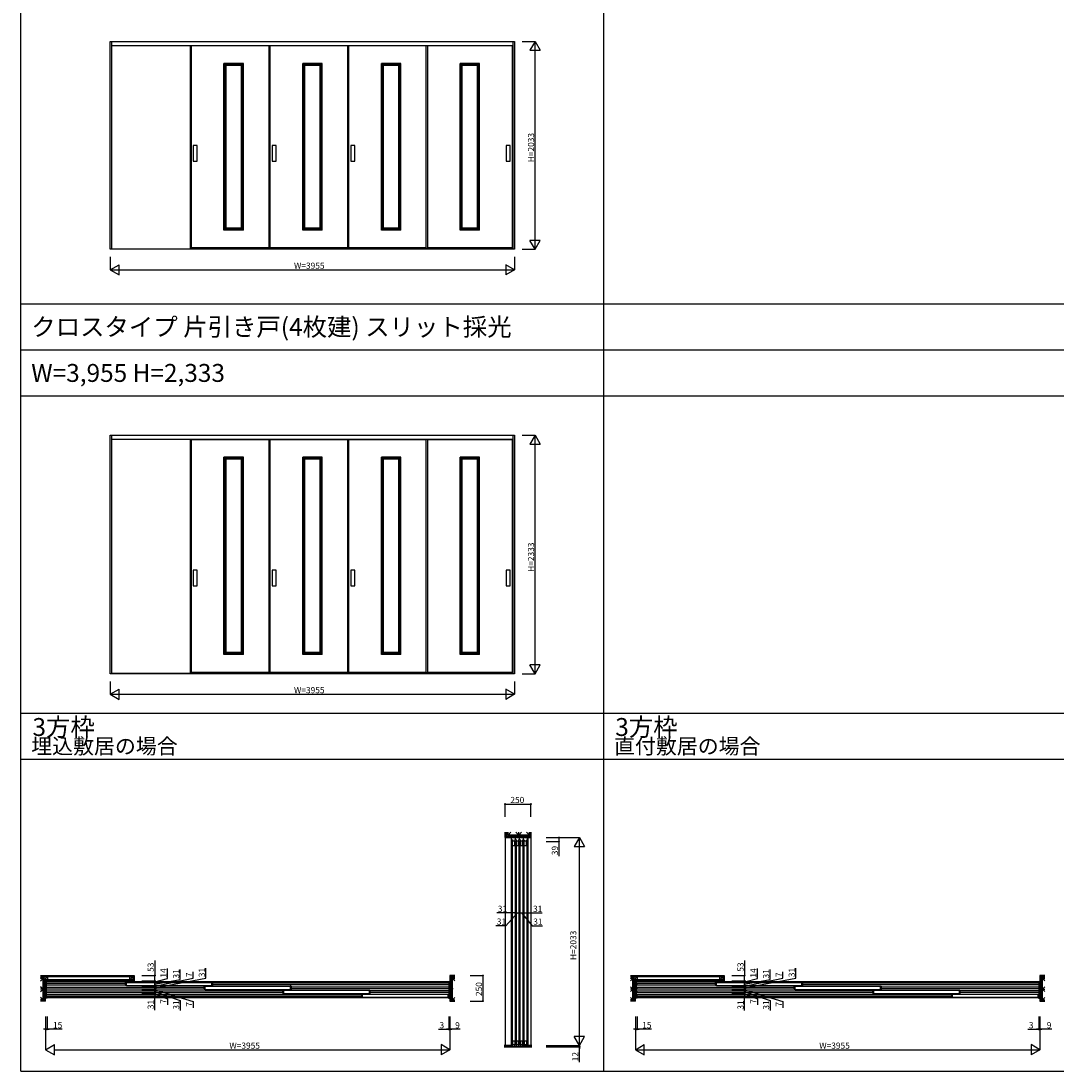
# Model space of a CAD drawing. Extents: x -2 to 28679, y 0 to 20000.
# Drawn here: x -2 to 10120, y 0 to 10267 of the extents above; entities that cross this region are included whole.
import ezdxf

# ---------------------------------------------------------------- set-up
doc = ezdxf.new("R2010")
doc.units = 0
doc.layers.get('0').update_dxf_attribs({"linetype": 'CONTINUOUS'})
for name, color, linetype in [('YKK_A1', 4, 'CONTINUOUS'), ('YKK_B1', 4, 'CONTINUOUS'), ('YKK_C1', 4, 'CONTINUOUS'), ('YKK_F1', 7, 'CONTINUOUS'), ('YKK_N1', 2, 'CONTINUOUS'), ('YKK_Z1', 7, 'CONTINUOUS')]:
    doc.layers.add(name, color=color, linetype=linetype)
doc.styles.get("Standard").update_dxf_attribs({"font": 'txt.shx', "bigfont": 'bigfont.shx'})

msp = doc.modelspace()

# ---------------------------------------------------------------- linework, layer by layer
at = {"layer": 'YKK_A1'}
for p, q in [((870, 10067), (4825, 10067)), ((870, 8034), (870, 10067)), ((885, 8034), (885, 10067)), ((4810, 8034), (4810, 10067)), ((4825, 10067), (4825, 8034)), ((885, 10028), (4810, 10028)), ((1652, 10028), (1652, 8042)), ((1662, 10028), (1662, 8042)), ((1662, 10026), (2422, 10026)), ((2422, 10028), (2422, 8042)), ((2432, 10028), (2432, 8042)), ((2432, 10026), (3192, 10026)), ((3192, 10028), (3192, 8042)), ((3202, 10028), (3202, 8042)), ((3202, 10026), (3962, 10026)), ((3962, 8042), (3962, 10028)), ((3972, 10028), (3972, 8042)), ((3972, 10026), (4803, 10026)), ((4803, 10028), (4803, 8042)), ((2173, 9852), (1983, 9852)), ((1983, 8222), (1983, 9852)), ((1993, 8222), (1993, 9852)), ((2163, 9842), (1993, 9842)), ((2003, 8232), (2003, 9842)), ((2153, 9832), (2003, 9832)), ((2153, 8232), (2153, 9842)), ((2163, 8222), (2163, 9852)), ((2173, 8222), (2173, 9852)), ((2943, 9852), (2753, 9852)), ((2753, 8222), (2753, 9852)), ((2763, 8222), (2763, 9852)), ((2933, 9842), (2763, 9842)), ((2773, 8232), (2773, 9842)), ((2923, 9832), (2773, 9832)), ((2923, 8232), (2923, 9842)), ((2933, 8222), (2933, 9852)), ((2943, 8222), (2943, 9852)), ((3713, 9852), (3523, 9852)), ((3523, 8222), (3523, 9852)), ((3533, 8222), (3533, 9852)), ((3703, 9842), (3533, 9842)), ((3543, 8232), (3543, 9842)), ((3693, 9832), (3543, 9832)), ((3693, 8232), (3693, 9842)), ((3703, 8222), (3703, 9852)), ((3713, 8222), (3713, 9852)), ((4483, 9852), (4293, 9852)), ((4293, 8222), (4293, 9852)), ((4303, 8222), (4303, 9852)), ((4473, 9842), (4303, 9842)), ((4313, 8232), (4313, 9842)), ((4463, 9832), (4313, 9832)), ((4463, 8232), (4463, 9842)), ((4473, 8222), (4473, 9852)), ((4483, 8222), (4483, 9852)), ((1722, 9048), (1683, 9048)), ((1683, 9048), (1683, 8895)), ((1722, 8895), (1722, 9048)), ((2492, 9048), (2453, 9048)), ((2453, 9048), (2453, 8895)), ((2492, 8895), (2492, 9048)), ((3262, 9048), (3223, 9048)), ((3223, 9048), (3223, 8895)), ((3262, 8895), (3262, 9048)), ((4783, 9048), (4744, 9048)), ((4744, 9048), (4744, 8895)), ((4783, 8895), (4783, 9048)), ((1683, 8895), (1722, 8895)), ((2453, 8895), (2492, 8895)), ((3223, 8895), (3262, 8895)), ((4744, 8895), (4783, 8895)), ((2173, 8222), (1983, 8222)), ((2163, 8232), (1993, 8232)), ((2153, 8242), (2003, 8242)), ((2943, 8222), (2753, 8222)), ((2933, 8232), (2763, 8232)), ((2923, 8242), (2773, 8242)), ((3713, 8222), (3523, 8222)), ((3703, 8232), (3533, 8232)), ((3693, 8242), (3543, 8242)), ((4483, 8222), (4293, 8222)), ((4473, 8232), (4303, 8232)), ((4463, 8242), (4313, 8242)), ((4825, 8034), (870, 8034)), ((4810, 8036), (885, 8036)), ((4810, 8042), (1652, 8042)), ((2422, 8048), (1662, 8048)), ((3192, 8048), (2432, 8048)), ((3962, 8048), (3202, 8048)), ((4803, 8048), (3972, 8048)), ((870, 6217), (4825, 6217)), ((870, 3884), (870, 6217)), ((885, 3884), (885, 6217)), ((885, 6178), (4810, 6178)), ((1652, 6178), (1652, 3892)), ((1662, 6178), (1662, 3892)), ((1662, 6176), (2422, 6176)), ((2422, 6178), (2422, 3892)), ((2432, 6178), (2432, 3892)), ((2432, 6176), (3192, 6176)), ((3192, 6178), (3192, 3892)), ((3202, 6178), (3202, 3892)), ((3202, 6176), (3962, 6176)), ((3962, 3892), (3962, 6178)), ((3972, 6178), (3972, 3892)), ((3972, 6176), (4803, 6176)), ((4803, 6178), (4803, 3892)), ((4810, 3884), (4810, 6217)), ((4825, 6217), (4825, 3884)), ((2173, 6002), (1983, 6002)), ((1983, 4072), (1983, 6002)), ((1993, 4072), (1993, 6002)), ((2163, 5992), (1993, 5992)), ((2003, 4082), (2003, 5992)), ((2153, 5982), (2003, 5982)), ((2153, 4082), (2153, 5992)), ((2163, 4072), (2163, 6002)), ((2173, 4072), (2173, 6002)), ((2943, 6002), (2753, 6002)), ((2753, 4072), (2753, 6002)), ((2763, 4072), (2763, 6002)), ((2933, 5992), (2763, 5992)), ((2773, 4082), (2773, 5992)), ((2923, 5982), (2773, 5982)), ((2923, 4082), (2923, 5992)), ((2933, 4072), (2933, 6002)), ((2943, 4072), (2943, 6002)), ((3713, 6002), (3523, 6002)), ((3523, 4072), (3523, 6002)), ((3533, 4072), (3533, 6002)), ((3703, 5992), (3533, 5992)), ((3543, 4082), (3543, 5992)), ((3693, 5982), (3543, 5982)), ((3693, 4082), (3693, 5992)), ((3703, 4072), (3703, 6002)), ((3713, 4072), (3713, 6002)), ((4483, 6002), (4293, 6002)), ((4293, 4072), (4293, 6002)), ((4303, 4072), (4303, 6002)), ((4473, 5992), (4303, 5992)), ((4313, 4082), (4313, 5992)), ((4463, 5982), (4313, 5982)), ((4463, 4082), (4463, 5992)), ((4473, 4072), (4473, 6002)), ((4483, 4072), (4483, 6002)), ((1722, 4898), (1683, 4898)), ((1683, 4898), (1683, 4745)), ((1722, 4745), (1722, 4898)), ((2492, 4898), (2453, 4898)), ((2453, 4898), (2453, 4745)), ((2492, 4745), (2492, 4898)), ((3262, 4898), (3223, 4898)), ((3223, 4898), (3223, 4745)), ((3262, 4745), (3262, 4898)), ((4783, 4898), (4744, 4898)), ((4744, 4898), (4744, 4745)), ((4783, 4745), (4783, 4898)), ((1683, 4745), (1722, 4745)), ((2453, 4745), (2492, 4745)), ((3223, 4745), (3262, 4745)), ((4744, 4745), (4783, 4745)), ((2173, 4072), (1983, 4072)), ((2163, 4082), (1993, 4082)), ((2153, 4092), (2003, 4092)), ((2943, 4072), (2753, 4072)), ((2933, 4082), (2763, 4082)), ((2923, 4092), (2773, 4092)), ((3713, 4072), (3523, 4072)), ((3703, 4082), (3533, 4082)), ((3693, 4092), (3543, 4092)), ((4483, 4072), (4293, 4072)), ((4473, 4082), (4303, 4082)), ((4463, 4092), (4313, 4092)), ((4825, 3884), (870, 3884)), ((4810, 3886), (885, 3886)), ((4810, 3892), (1652, 3892)), ((2422, 3898), (1662, 3898)), ((3192, 3898), (2432, 3898)), ((3962, 3898), (3202, 3898)), ((4803, 3898), (3972, 3898))]:
    msp.add_line(p, q, dxfattribs=at)
at = {"layer": 'YKK_B1'}
for p, q in [((253, 875), (238, 875)), ((238, 712), (238, 875)), ((247, 712), (247, 875)), ((4184, 873), (247, 873)), ((248, 859), (1020, 859)), ((248, 842), (248, 859)), ((248, 842), (1020, 842)), ((1020, 866), (1030, 866)), ((1020, 835), (1020, 866)), ((1030, 835), (1020, 835)), ((1026, 866), (1026, 835)), ((1030, 866), (1861, 866)), ((1030, 866), (1030, 866)), ((1030, 835), (1861, 835)), ((1030, 835), (1030, 835)), ((1790, 828), (1800, 828)), ((1790, 797), (1790, 828)), ((1796, 828), (1796, 797)), ((1800, 828), (2631, 828)), ((1800, 828), (1800, 828)), ((1861, 866), (1871, 866)), ((1861, 866), (1861, 866)), ((1871, 835), (1861, 835)), ((1861, 835), (1861, 835)), ((1865, 835), (1865, 866)), ((1871, 866), (1871, 835)), ((4183, 859), (1871, 859)), ((4183, 842), (1871, 842)), ((2641, 828), (2631, 828)), ((2631, 828), (2631, 797)), ((2631, 828), (2641, 828)), ((2631, 828), (2631, 828)), ((2635, 797), (2635, 828)), ((2641, 797), (2641, 828)), ((2641, 828), (2641, 797)), ((4178, 875), (4193, 875)), ((4183, 859), (4183, 842)), ((4184, 712), (4184, 875)), ((4193, 712), (4193, 875)), ((6023, 875), (6008, 875)), ((6008, 712), (6008, 875)), ((6017, 712), (6017, 875)), ((9954, 873), (6017, 873)), ((6023, 859), (6790, 859)), ((6023, 842), (6023, 859)), ((6023, 842), (6790, 842)), ((6790, 866), (6800, 866)), ((6790, 835), (6790, 866)), ((6800, 835), (6790, 835)), ((6796, 866), (6796, 835)), ((6800, 866), (7631, 866)), ((6800, 866), (6800, 866)), ((6800, 835), (7631, 835)), ((6800, 835), (6800, 835)), ((7560, 828), (7570, 828)), ((7560, 797), (7560, 828)), ((7566, 828), (7566, 797)), ((7570, 828), (8401, 828)), ((7570, 828), (7570, 828)), ((7631, 866), (7641, 866)), ((7631, 866), (7631, 866)), ((7641, 835), (7631, 835)), ((7631, 835), (7631, 835)), ((7635, 835), (7635, 866)), ((7641, 866), (7641, 835)), ((9953, 859), (7641, 859)), ((9953, 842), (7641, 842)), ((8401, 828), (8411, 828)), ((8401, 828), (8401, 828)), ((8405, 797), (8405, 828)), ((8411, 828), (8411, 797)), ((9948, 875), (9963, 875)), ((9953, 859), (9953, 842)), ((9954, 712), (9954, 875)), ((9963, 712), (9963, 875)), ((248, 804), (248, 821)), ((248, 821), (1790, 821)), ((248, 804), (1790, 804)), ((248, 783), (2560, 783)), ((248, 766), (248, 783)), ((248, 766), (2560, 766)), ((3330, 745), (248, 745)), ((248, 728), (248, 745)), ((3330, 728), (248, 728)), ((1800, 797), (1790, 797)), ((1800, 797), (2631, 797)), ((1800, 797), (1800, 797)), ((2560, 790), (2570, 790)), ((2560, 759), (2560, 790)), ((2570, 759), (2560, 759)), ((2566, 790), (2566, 759)), ((2570, 790), (3401, 790)), ((2570, 790), (2570, 790)), ((2570, 759), (3401, 759)), ((2570, 759), (2570, 759)), ((2631, 797), (2641, 797)), ((2641, 797), (2631, 797)), ((2631, 797), (2631, 797)), ((4183, 821), (2641, 821)), ((4183, 804), (2641, 804)), ((3330, 752), (3340, 752)), ((3330, 721), (3330, 752)), ((3340, 721), (3330, 721)), ((3336, 752), (3336, 721)), ((3340, 752), (4171, 752)), ((3340, 752), (3340, 752)), ((3340, 721), (4171, 721)), ((3340, 721), (3340, 721)), ((3401, 790), (3411, 790)), ((3401, 790), (3401, 790)), ((3411, 759), (3401, 759)), ((3401, 759), (3401, 759)), ((3405, 759), (3405, 790)), ((3411, 790), (3411, 759)), ((4183, 783), (3411, 783)), ((4183, 766), (3411, 766)), ((4171, 752), (4181, 752)), ((4171, 752), (4171, 752)), ((4181, 721), (4171, 721)), ((4171, 721), (4171, 721)), ((4175, 721), (4175, 752)), ((4181, 752), (4181, 721)), ((4183, 821), (4183, 804)), ((4183, 783), (4183, 766)), ((6023, 804), (6023, 821)), ((6023, 821), (7560, 821)), ((6023, 804), (7560, 804)), ((6023, 783), (8330, 783)), ((6023, 766), (6023, 783)), ((6023, 766), (8330, 766)), ((9100, 745), (6023, 745)), ((6023, 728), (6023, 745)), ((9100, 728), (6023, 728)), ((7570, 797), (7560, 797)), ((7570, 797), (8401, 797)), ((7570, 797), (7570, 797)), ((8330, 790), (8340, 790)), ((8330, 759), (8330, 790)), ((8340, 759), (8330, 759)), ((8336, 790), (8336, 759)), ((8340, 790), (9171, 790)), ((8340, 790), (8340, 790)), ((8340, 759), (9171, 759)), ((8340, 759), (8340, 759)), ((8411, 797), (8401, 797)), ((8401, 797), (8401, 797)), ((9953, 821), (8411, 821)), ((9953, 804), (8411, 804)), ((9100, 752), (9110, 752)), ((9100, 721), (9100, 752)), ((9110, 721), (9100, 721)), ((9106, 752), (9106, 721)), ((9110, 752), (9941, 752)), ((9110, 752), (9110, 752)), ((9110, 721), (9941, 721)), ((9110, 721), (9110, 721)), ((9171, 790), (9181, 790)), ((9171, 790), (9171, 790)), ((9181, 759), (9171, 759)), ((9171, 759), (9171, 759)), ((9175, 759), (9175, 790)), ((9181, 790), (9181, 759)), ((9953, 783), (9181, 783)), ((9953, 766), (9181, 766)), ((9941, 752), (9951, 752)), ((9941, 752), (9941, 752)), ((9951, 721), (9941, 721)), ((9941, 721), (9941, 721)), ((9945, 721), (9945, 752)), ((9951, 752), (9951, 721)), ((9953, 821), (9953, 804)), ((9953, 783), (9953, 766)), ((253, 712), (238, 712)), ((4184, 714), (247, 714)), ((4178, 712), (4193, 712)), ((6023, 712), (6008, 712)), ((9954, 714), (6017, 714)), ((9948, 712), (9963, 712))]:
    msp.add_line(p, q, dxfattribs=at)
at = {"layer": 'YKK_C1'}
for p, q in [((4792, 2281), (4792, 249)), ((4792, 2281), (4794, 2281)), ((4794, 2243), (4794, 2282)), ((4953, 2282), (4794, 2282)), ((4835, 2258), (4835, 2282)), ((4873, 2258), (4873, 2282)), ((4911, 2258), (4911, 2282)), ((4953, 2243), (4953, 2282)), ((4955, 2281), (4953, 2281)), ((4955, 2281), (4955, 249)), ((4810, 2258), (4794, 2258)), ((4832, 2247), (4801, 2247)), ((4801, 2247), (4801, 2241)), ((4801, 2241), (4806, 2241)), ((4802, 2241), (4802, 263)), ((4806, 2205), (4806, 2241)), ((4806, 2205), (4827, 2205)), ((4848, 2258), (4823, 2258)), ((4827, 2241), (4832, 2241)), ((4827, 2205), (4827, 2241)), ((4830, 2241), (4830, 263)), ((4832, 2241), (4832, 2247)), ((4870, 2247), (4839, 2247)), ((4839, 2247), (4839, 2241)), ((4839, 2241), (4844, 2241)), ((4840, 2241), (4840, 263)), ((4844, 2205), (4844, 2241)), ((4844, 2205), (4865, 2205)), ((4886, 2258), (4861, 2258)), ((4865, 2241), (4870, 2241)), ((4865, 2205), (4865, 2241)), ((4868, 2241), (4868, 263)), ((4870, 2241), (4870, 2247)), ((4908, 2247), (4877, 2247)), ((4877, 2247), (4877, 2241)), ((4877, 2241), (4882, 2241)), ((4878, 2241), (4878, 263)), ((4882, 2205), (4882, 2241)), ((4882, 2205), (4903, 2205)), ((4899, 2258), (4924, 2258)), ((4903, 2241), (4908, 2241)), ((4903, 2205), (4903, 2241)), ((4906, 2241), (4906, 263)), ((4908, 2241), (4908, 2247)), ((4946, 2247), (4915, 2247)), ((4915, 2247), (4915, 2241)), ((4915, 2241), (4920, 2241)), ((4916, 2241), (4916, 263)), ((4920, 2205), (4920, 2241)), ((4920, 2205), (4941, 2205)), ((4937, 2258), (4953, 2258)), ((4941, 2241), (4946, 2241)), ((4941, 2205), (4941, 2241)), ((4944, 2241), (4944, 263)), ((4946, 2241), (4946, 2247)), ((4808, 252), (4794, 252)), ((4794, 252), (4794, 249)), ((4801, 257), (4801, 263)), ((4801, 263), (4806, 263)), ((4832, 257), (4801, 257)), ((4827, 293), (4806, 293)), ((4806, 293), (4806, 263)), ((4808, 237), (4808, 252)), ((4825, 237), (4808, 237)), ((4846, 252), (4825, 252)), ((4825, 252), (4825, 237)), ((4827, 293), (4827, 263)), ((4827, 263), (4832, 263)), ((4832, 263), (4832, 257)), ((4839, 257), (4839, 263)), ((4839, 263), (4844, 263)), ((4870, 257), (4839, 257)), ((4865, 293), (4844, 293)), ((4844, 293), (4844, 263)), ((4846, 237), (4846, 252)), ((4863, 237), (4846, 237)), ((4884, 252), (4863, 252)), ((4863, 252), (4863, 237)), ((4865, 293), (4865, 263)), ((4865, 263), (4870, 263)), ((4870, 263), (4870, 257)), ((4877, 257), (4877, 263)), ((4877, 263), (4882, 263)), ((4908, 257), (4877, 257)), ((4903, 293), (4882, 293)), ((4882, 293), (4882, 263)), ((4884, 252), (4884, 237)), ((4884, 237), (4901, 237)), ((4901, 252), (4922, 252)), ((4901, 252), (4901, 237)), ((4903, 293), (4903, 263)), ((4903, 263), (4908, 263)), ((4908, 263), (4908, 257)), ((4915, 257), (4915, 263)), ((4915, 263), (4920, 263)), ((4946, 257), (4915, 257)), ((4941, 293), (4920, 293)), ((4920, 293), (4920, 263)), ((4922, 252), (4922, 237)), ((4922, 237), (4939, 237)), ((4939, 237), (4939, 252)), ((4939, 252), (4953, 252)), ((4941, 293), (4941, 263)), ((4941, 263), (4946, 263)), ((4946, 263), (4946, 257)), ((4953, 252), (4953, 249))]:
    msp.add_line(p, q, dxfattribs=at)
at = {"layer": 'YKK_F1'}
for p, q in [((-2, 0), (-2, 20000)), ((5698, 0), (5698, 19500)), ((-2, 7500), (28498, 7500)), ((-2, 7050), (28498, 7050)), ((-2, 6600), (28498, 6600)), ((-2, 3500), (28498, 3500)), ((-2, 3050), (28498, 3050)), ((-2, 0), (28679, 0))]:
    msp.add_line(p, q, dxfattribs=at)
at = {"layer": 'YKK_N1'}
for p, q in [((4900, 10067), (5026, 10067)), ((5026, 8034), (5026, 10067)), ((4900, 8034), (5026, 8034)), ((870, 7959), (870, 7834)), ((4825, 7959), (4825, 7834)), ((870, 7834), (4825, 7834)), ((4900, 6217), (5026, 6217)), ((5026, 3884), (5026, 6217)), ((870, 3809), (870, 3684)), ((4825, 3809), (4825, 3684)), ((4900, 3884), (5026, 3884)), ((870, 3684), (4825, 3684)), ((4734, 2485), (4734, 2610)), ((4734, 2610), (4984, 2610)), ((4984, 2485), (4984, 2610)), ((5134, 2282), (5259, 2282)), ((5134, 2282), (5459, 2282)), ((5259, 2282), (5259, 2243)), ((5459, 249), (5459, 2282)), ((5134, 2243), (5259, 2243)), ((5259, 2243), (5259, 2100)), ((4801, 1671), (4801, 1546)), ((4832, 1671), (4832, 1546)), ((4839, 1671), (4839, 1546)), ((4870, 1671), (4870, 1546)), ((4877, 1671), (4877, 1546)), ((4908, 1671), (4908, 1546)), ((4915, 1671), (4915, 1546)), ((4946, 1671), (4946, 1546)), ((4801, 1546), (4651, 1546)), ((4855, 1546), (4741, 1421)), ((4832, 1546), (4801, 1546)), ((4839, 1546), (4870, 1546)), ((4877, 1546), (4908, 1546)), ((4893, 1546), (4998, 1421)), ((4915, 1546), (4946, 1546)), ((4946, 1546), (5096, 1546)), ((4741, 1421), (4641, 1421)), ((4998, 1421), (5098, 1421)), ((1556, 894), (1556, 994)), ((1806, 907), (1806, 1007)), ((4391, 933), (4516, 933)), ((4516, 933), (4516, 683)), ((7325, 894), (7325, 994)), ((7575, 907), (7575, 1007)), ((1181, 866), (1306, 866)), ((1181, 835), (1306, 835)), ((1181, 828), (1306, 828)), ((1306, 812), (1806, 907)), ((1306, 850), (1556, 894)), ((1306, 866), (1306, 835)), ((1306, 828), (1306, 797)), ((6950, 866), (7075, 866)), ((6950, 835), (7075, 835)), ((6950, 828), (7075, 828)), ((7075, 812), (7575, 907)), ((7075, 850), (7325, 894)), ((7075, 866), (7075, 835)), ((7075, 828), (7075, 797)), ((1181, 797), (1306, 797)), ((1181, 790), (1306, 790)), ((1181, 759), (1306, 759)), ((1181, 752), (1306, 752)), ((1181, 721), (1306, 721)), ((1306, 790), (1306, 759)), ((1306, 774), (1556, 690)), ((1306, 752), (1306, 721)), ((1306, 594), (1306, 721)), ((6950, 797), (7075, 797)), ((6950, 790), (7075, 790)), ((6950, 759), (7075, 759)), ((6950, 752), (7075, 752)), ((6950, 721), (7075, 721)), ((7075, 790), (7075, 759)), ((7075, 774), (7325, 690)), ((7075, 752), (7075, 721)), ((7075, 590), (7075, 721)), ((1556, 690), (1556, 590)), ((4391, 683), (4516, 683)), ((7325, 690), (7325, 590)), ((238, 533), (238, 208)), ((238, 533), (238, 408)), ((253, 533), (253, 408)), ((4181, 533), (4181, 408)), ((4184, 533), (4184, 408)), ((4184, 533), (4184, 408)), ((4193, 533), (4193, 408)), ((4193, 533), (4193, 208)), ((6008, 533), (6008, 208)), ((6008, 533), (6008, 408)), ((6023, 533), (6023, 408)), ((9951, 533), (9951, 408)), ((9954, 533), (9954, 408)), ((9954, 533), (9954, 408)), ((9963, 533), (9963, 408)), ((9963, 533), (9963, 208)), ((238, 408), (218, 408)), ((238, 408), (253, 408)), ((253, 408), (273, 408)), ((401, 408), (253, 408)), ((4081, 408), (4181, 408)), ((4181, 408), (4161, 408)), ((4184, 408), (4164, 408)), ((4181, 408), (4184, 408)), ((4184, 408), (4204, 408)), ((4184, 408), (4193, 408)), ((4193, 408), (4213, 408)), ((4294, 408), (4193, 408)), ((6008, 408), (5988, 408)), ((6008, 408), (6023, 408)), ((6023, 408), (6043, 408)), ((6163, 408), (6023, 408)), ((9845, 408), (9951, 408)), ((9951, 408), (9931, 408)), ((9954, 408), (9934, 408)), ((9951, 408), (9954, 408)), ((9954, 408), (9974, 408)), ((9954, 408), (9963, 408)), ((9963, 408), (9983, 408)), ((10080, 408), (9963, 408)), ((325, 208), (4193, 208)), ((5134, 249), (5459, 249)), ((5134, 249), (5459, 249)), ((5134, 237), (5459, 237)), ((5459, 249), (5459, 269)), ((5459, 249), (5459, 237)), ((5459, 237), (5459, 217)), ((5459, 85), (5459, 237)), ((6008, 208), (9963, 208))]:
    msp.add_line(p, q, dxfattribs=at)
at = {"layer": 'YKK_N1', "lineweight": -2}
for p, q in [((5026, 10067), (4976, 9980)), ((5026, 10067), (5076, 9980)), ((4976, 9980), (5076, 9980)), ((5026, 8034), (4976, 8120)), ((5076, 8120), (4976, 8120)), ((5026, 8034), (5076, 8120)), ((870, 7834), (957, 7883)), ((870, 7834), (957, 7784)), ((957, 7784), (957, 7883)), ((4825, 7834), (4739, 7883)), ((4739, 7883), (4739, 7784)), ((4825, 7834), (4739, 7784)), ((5026, 6217), (4976, 6130)), ((5026, 6217), (5076, 6130)), ((4976, 6130), (5076, 6130)), ((5026, 3884), (4976, 3970)), ((5076, 3970), (4976, 3970)), ((5026, 3884), (5076, 3970)), ((870, 3684), (957, 3733)), ((957, 3634), (957, 3733)), ((4825, 3684), (4739, 3733)), ((4739, 3733), (4739, 3634)), ((870, 3684), (957, 3634)), ((4825, 3684), (4739, 3634)), ((5459, 2282), (5409, 2195)), ((5459, 2282), (5509, 2195)), ((5409, 2195), (5509, 2195)), ((5459, 249), (5409, 336)), ((5509, 336), (5409, 336)), ((5459, 249), (5509, 336)), ((238, 208), (325, 258)), ((238, 208), (325, 158)), ((325, 158), (325, 258)), ((4193, 208), (4106, 258)), ((4106, 258), (4106, 158)), ((4193, 208), (4106, 158)), ((6008, 208), (6094, 258)), ((6008, 208), (6094, 158)), ((6094, 158), (6094, 258)), ((9963, 208), (9876, 258)), ((9876, 258), (9876, 158)), ((9963, 208), (9876, 158))]:
    msp.add_line(p, q, dxfattribs=at)
at = {"layer": 'YKK_N1', "linetype": 'Continuous'}
for p, q in [((1306, 1079), (1306, 933)), ((7075, 1081), (7075, 933)), ((1181, 933), (1306, 933)), ((1306, 880), (1306, 933)), ((1431, 903), (1431, 1003)), ((1681, 908), (1681, 968)), ((6950, 933), (7075, 933)), ((7075, 880), (7075, 933)), ((7200, 903), (7200, 1003)), ((7450, 908), (7450, 968)), ((1181, 880), (1306, 880)), ((1181, 880), (1306, 880)), ((1181, 866), (1306, 866)), ((1181, 835), (1306, 835)), ((1181, 828), (1306, 828)), ((1306, 831), (1681, 908)), ((1306, 873), (1431, 903)), ((1306, 880), (1306, 900)), ((1306, 866), (1306, 880)), ((1306, 866), (1306, 846)), ((1306, 835), (1306, 855)), ((1306, 828), (1306, 835)), ((1306, 828), (1306, 808)), ((6950, 880), (7075, 880)), ((6950, 880), (7075, 880)), ((6950, 866), (7075, 866)), ((6950, 835), (7075, 835)), ((6950, 828), (7075, 828)), ((7075, 831), (7450, 908)), ((7075, 873), (7200, 903)), ((7075, 880), (7075, 900)), ((7075, 866), (7075, 880)), ((7075, 866), (7075, 846)), ((7075, 835), (7075, 855)), ((7075, 828), (7075, 835)), ((7075, 828), (7075, 808)), ((1181, 797), (1306, 797)), ((1181, 790), (1306, 790)), ((1181, 759), (1306, 759)), ((1181, 752), (1306, 752)), ((1306, 797), (1306, 817)), ((1306, 790), (1306, 797)), ((1306, 793), (1681, 679)), ((1306, 790), (1306, 770)), ((1306, 759), (1306, 779)), ((1306, 759), (1306, 752)), ((1306, 755), (1431, 707)), ((1306, 752), (1306, 732)), ((6950, 797), (7075, 797)), ((6950, 790), (7075, 790)), ((6950, 759), (7075, 759)), ((6950, 752), (7075, 752)), ((7075, 797), (7075, 817)), ((7075, 790), (7075, 797)), ((7075, 793), (7450, 679)), ((7075, 790), (7075, 770)), ((7075, 759), (7075, 779)), ((7075, 759), (7075, 752)), ((7075, 755), (7200, 707)), ((7075, 752), (7075, 732)), ((1431, 707), (1431, 647)), ((1681, 679), (1681, 619)), ((7200, 707), (7200, 647)), ((7450, 679), (7450, 619))]:
    msp.add_line(p, q, dxfattribs=at)
at = {"layer": 'YKK_N1', "linetype": 'ByBlock', "lineweight": -2}
for centre in [(4734, 2610), (4984, 2610), (5259, 2282), (5259, 2243), (4801, 1546), (4832, 1546), (4839, 1546), (4870, 1546), (4877, 1546), (4908, 1546), (4915, 1546), (4946, 1546), (1306, 933), (4516, 933), (7075, 933), (1306, 880), (1306, 880), (1306, 866), (1306, 866), (1306, 835), (1306, 835), (1306, 828), (1306, 828), (7075, 880), (7075, 880), (7075, 866), (7075, 866), (7075, 835), (7075, 835), (7075, 828), (7075, 828), (1306, 797), (1306, 797), (1306, 790), (1306, 790), (1306, 759), (1306, 759), (1306, 752), (1306, 752), (1306, 721), (7075, 797), (7075, 797), (7075, 790), (7075, 790), (7075, 759), (7075, 759), (7075, 752), (7075, 752), (7075, 721), (4516, 683), (238, 408), (253, 408), (4181, 408), (4184, 408), (4184, 408), (4193, 408), (6008, 408), (6023, 408), (9951, 408), (9954, 408), (9954, 408), (9963, 408), (5459, 237)]:
    msp.add_circle(centre, 5, dxfattribs=at)
at = {"layer": 'YKK_Z1', "lineweight": 30}
for p, q in [((4734, 2335), (4734, 2282)), ((4984, 2335), (4984, 2282)), ((4724, 249), (4805, 249)), ((4994, 237), (4724, 237)), ((4941, 249), (4994, 249))]:
    msp.add_line(p, q, dxfattribs=at)
at = {"layer": 'YKK_Z1'}
for p, q in [((4761, 2295), (4734, 2295)), ((4802, 2293), (4734, 2293)), ((4734, 2284), (4802, 2284)), ((4734, 2282), (4802, 2282)), ((4734, 2282), (4734, 249)), ((4746, 2294), (4746, 2335)), ((4746, 2295), (4753, 2335)), ((4761, 2307), (4761, 2335)), ((4789, 2335), (4761, 2307)), ((4866, 2307), (4761, 2307)), ((4761, 2307), (4761, 2295)), ((4761, 2295), (4866, 2307)), ((4866, 2295), (4761, 2295)), ((4802, 2282), (4802, 2295)), ((4944, 2295), (4802, 2282)), ((4802, 2282), (4944, 2282)), ((4866, 2307), (4838, 2335)), ((4866, 2307), (4866, 2335)), ((4894, 2335), (4866, 2307)), ((4971, 2307), (4866, 2307)), ((4866, 2307), (4866, 2295)), ((4866, 2295), (4971, 2307)), ((4971, 2295), (4866, 2295)), ((4971, 2307), (4943, 2335)), ((4944, 2282), (4944, 2295)), ((4984, 2293), (4944, 2293)), ((4944, 2284), (4984, 2284)), ((4944, 2282), (4984, 2282)), ((4971, 2307), (4971, 2335)), ((4971, 2307), (4971, 2295)), ((4984, 2295), (4971, 2295)), ((4984, 2284), (4984, 249)), ((190, 933), (1104, 933)), ((190, 931), (1092, 931)), ((1092, 933), (1092, 920)), ((1094, 933), (1094, 880)), ((1102, 933), (1102, 880)), ((1104, 933), (1104, 880)), ((4241, 933), (4193, 933)), ((4193, 933), (4193, 683)), ((4195, 933), (4195, 683)), ((4204, 933), (4204, 683)), ((4241, 931), (4205, 931)), ((4206, 933), (4206, 920)), ((5960, 933), (6075, 933)), ((5960, 931), (6075, 931)), ((6075, 933), (6874, 933)), ((6075, 931), (6861, 931)), ((6861, 933), (6861, 920)), ((6863, 933), (6863, 880)), ((6872, 933), (6872, 880)), ((6874, 933), (6874, 880)), ((10011, 933), (9963, 933)), ((9963, 933), (9963, 683)), ((9965, 933), (9965, 683)), ((9973, 933), (9973, 683)), ((9975, 933), (9975, 905)), ((10011, 931), (9975, 931)), ((1092, 922), (190, 922)), ((190, 920), (226, 920)), ((190, 909), (226, 920)), ((214, 905), (190, 905)), ((190, 882), (214, 905)), ((214, 800), (190, 824)), ((214, 800), (214, 905)), ((214, 905), (226, 905)), ((214, 905), (226, 800)), ((256, 920), (226, 892)), ((226, 920), (256, 920)), ((226, 892), (226, 920)), ((226, 800), (226, 905)), ((226, 875), (226, 892)), ((256, 892), (226, 892)), ((226, 890), (1092, 890)), ((226, 882), (1092, 882)), ((226, 880), (1104, 880)), ((228, 683), (228, 880)), ((236, 683), (236, 880)), ((238, 683), (238, 880)), ((1092, 920), (256, 920)), ((256, 920), (256, 892)), ((1092, 892), (256, 892)), ((1092, 920), (1062, 892)), ((1062, 892), (1062, 920)), ((1062, 920), (1092, 920)), ((1092, 892), (1062, 892)), ((1092, 920), (1092, 892)), ((1092, 892), (1092, 880)), ((4205, 922), (4241, 922)), ((4205, 905), (4205, 920)), ((4205, 920), (4241, 920)), ((4205, 905), (4241, 917)), ((4218, 905), (4206, 905)), ((4206, 800), (4206, 905)), ((4206, 905), (4218, 800)), ((4218, 800), (4218, 905)), ((4218, 905), (4241, 905)), ((4241, 882), (4218, 905)), ((4235, 905), (4235, 905)), ((6075, 922), (5960, 922)), ((5995, 920), (5960, 920)), ((5960, 909), (5995, 920)), ((5983, 905), (5960, 905)), ((5960, 882), (5983, 905)), ((5983, 800), (5960, 824)), ((5983, 800), (5983, 905)), ((5983, 905), (5995, 905)), ((5983, 905), (5995, 800)), ((5995, 905), (5995, 920)), ((6025, 920), (5995, 892)), ((5995, 920), (6025, 920)), ((5995, 892), (5995, 920)), ((5995, 800), (5995, 905)), ((5995, 875), (5995, 892)), ((6025, 892), (5995, 892)), ((5995, 890), (6075, 890)), ((5995, 882), (6075, 882)), ((5995, 880), (6075, 880)), ((5997, 683), (5997, 880)), ((6006, 683), (6006, 880)), ((6008, 683), (6008, 880)), ((6075, 920), (6025, 920)), ((6025, 920), (6025, 892)), ((6075, 892), (6025, 892)), ((6861, 922), (6075, 922)), ((6861, 920), (6075, 920)), ((6861, 892), (6075, 892)), ((6075, 890), (6861, 890)), ((6075, 882), (6861, 882)), ((6075, 880), (6874, 880)), ((6861, 920), (6831, 892)), ((6831, 892), (6831, 920)), ((6831, 920), (6861, 920)), ((6861, 892), (6831, 892)), ((6861, 920), (6861, 892)), ((6861, 892), (6861, 880)), ((9975, 922), (10011, 922)), ((9975, 920), (10011, 920)), ((9975, 905), (10011, 917)), ((9987, 905), (9975, 905)), ((9975, 800), (9975, 905)), ((9975, 905), (9987, 800)), ((9987, 800), (9987, 905)), ((9987, 905), (10011, 905)), ((10011, 882), (9987, 905)), ((9987, 800), (10011, 824)), ((10005, 905), (10005, 905)), ((214, 800), (190, 800)), ((190, 777), (214, 800)), ((214, 695), (190, 719)), ((214, 695), (214, 800)), ((214, 800), (226, 800)), ((214, 800), (226, 695)), ((226, 695), (226, 800)), ((226, 800), (226, 695)), ((4206, 695), (4206, 800)), ((4206, 800), (4218, 695)), ((4218, 695), (4218, 800)), ((4218, 695), (4241, 719)), ((5983, 800), (5960, 800)), ((5960, 777), (5983, 800)), ((5983, 695), (5960, 719)), ((5983, 695), (5983, 800)), ((5983, 800), (5995, 800)), ((5983, 800), (5995, 695)), ((5995, 695), (5995, 800)), ((5995, 800), (5995, 695)), ((9975, 695), (9975, 800)), ((9987, 800), (9975, 800)), ((9975, 800), (9987, 695)), ((9987, 695), (9987, 800)), ((9987, 800), (10011, 800)), ((10011, 777), (9987, 800)), ((9987, 695), (10011, 719)), ((10005, 800), (10005, 800)), ((214, 695), (190, 695)), ((190, 693), (226, 693)), ((226, 685), (190, 685)), ((238, 683), (190, 683)), ((214, 695), (226, 695)), ((226, 683), (226, 695)), ((4193, 683), (4241, 683)), ((4206, 683), (4206, 695)), ((4218, 695), (4206, 695)), ((4241, 693), (4206, 693)), ((4206, 691), (4206, 691)), ((4206, 685), (4241, 685)), ((4218, 695), (4241, 695)), ((4235, 683), (4235, 683)), ((5995, 695), (5960, 695)), ((5960, 693), (5995, 693)), ((5995, 685), (5960, 685)), ((6008, 683), (5960, 683)), ((5995, 683), (5995, 695)), ((9963, 683), (10011, 683)), ((9975, 683), (9975, 695)), ((9975, 695), (10011, 695)), ((10011, 693), (9975, 693)), ((9975, 685), (10011, 685)), ((9998, 693), (9998, 693)), ((10004, 693), (10004, 693)), ((10005, 685), (10005, 685)), ((10005, 683), (10005, 683)), ((4805, 249), (4805, 237)), ((4941, 249), (4941, 237))]:
    msp.add_line(p, q, dxfattribs=at)
at = {"layer": 'YKK_Z1', "lineweight": 13}
for p, q in [((4736, 2295), (4736, 2335)), ((4744, 2295), (4744, 2335)), ((4973, 2295), (4973, 2335)), ((4982, 2295), (4982, 2335)), ((4724, 247), (4805, 247)), ((4724, 245), (4805, 245)), ((4724, 243), (4805, 243)), ((4724, 241), (4805, 241)), ((4724, 239), (4805, 239)), ((4941, 247), (4994, 247)), ((4941, 245), (4994, 245)), ((4941, 243), (4994, 243)), ((4941, 241), (4994, 241)), ((4941, 239), (4994, 239))]:
    msp.add_line(p, q, dxfattribs=at)

# ---------------------------------------------------------------- texts
for s, height, p in [('クロスタイプ 片引き戸(4枚建) スリット採光', 175, (98, 7188)), ('W=3,955 H=2,333', 175, (98, 6738)), ('3方枠', 175, (110, 3276)), ('3方枠', 175, (5810, 3276)), ('埋込敷居の場合', 150, (98, 3101)), ('直付敷居の場合', 150, (5798, 3101))]:
    msp.add_text(s, height=height).set_placement(p)
at = {"layer": 'YKK_N1'}
for s, p in [('H=2033', (5016, 8885)), ('H=2333', (5016, 4880)), ('39', (5249, 2110)), ('H=2033', (5429, 1085)), ('53', (1296, 969)), ('53', (7065, 971)), ('14', (1421, 913)), ('31', (1546, 904)), ('7', (1671, 918)), ('31', (1796, 917)), ('14', (7190, 913)), ('31', (7315, 904)), ('7', (7440, 918)), ('31', (7565, 917)), ('250', (4506, 733)), ('31', (1296, 604)), ('7', (1421, 657)), ('31', (1546, 600)), ('7', (1671, 629)), ('31', (7065, 600)), ('7', (7190, 657)), ('31', (7315, 600)), ('7', (7440, 629)), ('12', (5449, 95))]:
    msp.add_text(s, height=60, rotation=90, dxfattribs=at).set_placement(p)
for s, p in [('W=3955', (2668, 7844)), ('W=3955', (2668, 3694)), ('250', (4784, 2620)), ('31', (4661, 1556)), ('31', (5006, 1556)), ('31', (4651, 1431)), ('31', (5008, 1431)), ('15', (311, 418)), ('3', (4091, 418)), ('9', (4244, 418)), ('15', (6073, 418)), ('3', (9855, 418)), ('9', (10030, 418)), ('W=3955', (2036, 218)), ('W=3955', (7805, 218))]:
    msp.add_text(s, height=60, dxfattribs=at).set_placement(p)

doc.saveas('drawing.dxf')
